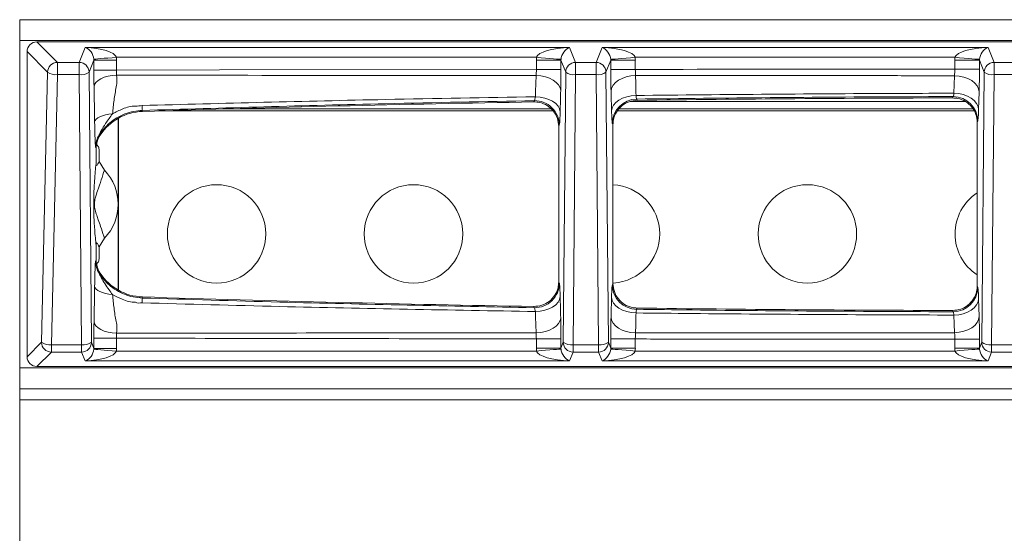
# Model space of a CAD drawing. Units: millimetres. Extents: x 358 to 758, y 130 to 1050.
# Drawn here: x 358 to 558, y 946 to 1050 of the extents above; entities that cross this region are included whole.
import ezdxf

# ---------------------------------------------------------------- set-up
doc = ezdxf.new("R2010")
doc.units = ezdxf.units.MM

msp = doc.modelspace()

# ---------------------------------------------------------------- linework, layer by layer
at = {"color": 7, "linetype": 'Continuous', "lineweight": 15}
for p, q in [((358.47, 1045.77), (358.47, 1050.02)), ((758.47, 1050.02), (358.47, 1050.02)), ((358.47, 1045.77), (358.47, 979.27)), ((758.47, 1045.77), (358.47, 1045.77)), ((361.96, 1045.52), (366.13, 1041.35)), ((754.98, 1045.52), (361.96, 1045.52)), ((370.56, 1041.35), (371.76, 1044.37)), ((371.76, 1044.37), (470.18, 1044.37)), ((470.18, 1044.37), (471.38, 1041.35)), ((475.56, 1041.35), (476.76, 1044.37)), ((476.76, 1044.37), (555.18, 1044.37)), ((555.18, 1044.37), (556.38, 1041.35)), ((364.14, 1039.36), (359.97, 1043.53)), ((359.97, 1043.53), (359.97, 981.51)), ((463.44, 1042.38), (378.11, 1042.38)), ((548.44, 1042.38), (483.49, 1042.38)), ((366.13, 1041.35), (366.13, 1038.86)), ((366.13, 1041.35), (370.56, 1041.35)), ((370.56, 1038.86), (370.56, 1041.35)), ((373.54, 1041.82), (372.55, 1039.36)), ((373.54, 1039.76), (373.54, 1041.82)), ((373.54, 1041.82), (378.13, 1041.82)), ((378.13, 1041.82), (378.13, 1039.76)), ((468.42, 1041.79), (463.42, 1041.79)), ((463.42, 1039.89), (463.42, 1041.79)), ((469.38, 1039.36), (468.42, 1041.79)), ((468.42, 1041.79), (468.42, 1039.89)), ((471.38, 1041.35), (471.38, 1038.86)), ((471.38, 1041.35), (475.56, 1041.35)), ((475.56, 1038.86), (475.56, 1041.35)), ((478.52, 1041.79), (477.55, 1039.36)), ((478.52, 1039.92), (478.52, 1041.79)), ((478.52, 1041.79), (483.52, 1041.79)), ((483.52, 1041.79), (483.52, 1039.92)), ((548.42, 1041.79), (553.42, 1041.79)), ((548.42, 1039.96), (548.42, 1041.79)), ((554.38, 1039.36), (553.42, 1041.79)), ((553.42, 1041.79), (553.42, 1039.96)), ((556.38, 1041.35), (560.56, 1041.35)), ((556.38, 1041.35), (556.38, 1038.86)), ((362.9, 984.45), (364.14, 1039.36)), ((366.13, 1038.86), (364.9, 983.95)), ((370.56, 1038.86), (366.13, 1038.86)), ((371.05, 983.95), (370.56, 1038.86)), ((372.55, 1039.36), (373.05, 984.45)), ((373.54, 1039.76), (378.13, 1039.76)), ((468.42, 1039.89), (463.42, 1039.89)), ((468.89, 984.45), (469.38, 1039.36)), ((471.38, 1038.86), (470.89, 983.95)), ((475.56, 1038.86), (471.38, 1038.86)), ((476.05, 983.95), (475.56, 1038.86)), ((477.55, 1039.36), (478.05, 984.45)), ((478.52, 1039.92), (483.52, 1039.92)), ((548.42, 1039.96), (553.42, 1039.96)), ((553.89, 984.45), (554.38, 1039.36)), ((556.38, 1038.86), (555.89, 983.95)), ((560.56, 1038.86), (556.38, 1038.86)), ((547.97, 1034.12), (548.08, 1034.39)), ((462.89, 1033.31), (462.99, 1033.56)), ((550.62, 1033.37), (482.44, 1033.37)), ((483.79, 1033.89), (483.89, 1033.63)), ((378.57, 995), (378.57, 1030.04)), ((383.38, 1031.59), (383.39, 1031.37)), ((466.83, 1031.48), (386.72, 1031.48)), ((552.3, 1031.48), (479.91, 1031.48)), ((378.47, 1029.99), (378.47, 995.06)), ((468.08, 1028.58), (467.97, 1028.31)), ((467.97, 996.74), (467.97, 1028.31)), ((478.97, 1028.63), (478.86, 1028.91)), ((478.97, 1028.63), (478.97, 996.41)), ((553.08, 1029.41), (552.97, 1029.12)), ((552.97, 995.92), (552.97, 1029.12)), ((374.62, 1026.61), (374.64, 1026.25)), ((374.64, 1026.25), (374.84, 1026.58)), ((373.97, 1023.86), (373.88, 1024.13)), ((374.5, 1024.21), (374.13, 1024.59)), ((373.97, 1023.86), (373.97, 1020.79)), ((374.58, 1021.18), (374.58, 1023.22)), ((374.58, 1021.18), (375.68, 1019.45)), ((373.97, 1004.25), (373.97, 1001.19)), ((375.68, 1005.59), (374.58, 1003.87)), ((374.58, 1001.83), (374.58, 1003.87)), ((373.88, 1000.91), (373.97, 1001.19)), ((374.5, 1000.83), (374.13, 1000.46)), ((374.64, 998.8), (374.62, 998.44)), ((374.84, 998.46), (374.64, 998.8)), ((467.97, 996.74), (468.08, 996.46)), ((478.86, 996.14), (478.97, 996.41)), ((552.97, 995.92), (553.08, 995.64)), ((383.38, 993.45), (383.39, 993.67)), ((462.99, 991.48), (462.89, 991.73)), ((483.89, 991.41), (483.79, 991.16)), ((548.08, 990.65), (547.97, 990.92)), ((359.97, 981.51), (362.9, 984.45)), ((373.05, 984.45), (373.54, 983.22)), ((373.54, 983.22), (373.54, 985.28)), ((378.13, 985.28), (373.54, 985.28)), ((378.13, 985.28), (378.13, 983.22)), ((463.42, 985.15), (468.42, 985.15)), ((463.42, 983.26), (463.42, 985.15)), ((468.42, 985.15), (468.42, 983.26)), ((468.42, 983.26), (468.89, 984.45)), ((478.05, 984.45), (478.52, 983.26)), ((478.52, 983.26), (478.52, 985.13)), ((478.52, 985.13), (483.52, 985.13)), ((483.52, 985.13), (483.52, 983.26)), ((553.42, 985.08), (548.42, 985.08)), ((548.42, 983.26), (548.42, 985.08)), ((553.42, 985.08), (553.42, 983.26)), ((553.42, 983.26), (553.89, 984.45)), ((364.9, 982.46), (361.96, 979.52)), ((364.9, 983.95), (371.05, 983.95)), ((364.9, 982.46), (364.9, 983.95)), ((371.05, 982.46), (364.9, 982.46)), ((371.05, 983.95), (371.05, 982.46)), ((371.76, 980.68), (371.05, 982.46)), ((378.13, 983.22), (373.54, 983.22)), ((378.11, 982.67), (463.44, 982.67)), ((463.42, 983.26), (468.42, 983.26)), ((470.89, 982.46), (470.18, 980.68)), ((470.89, 983.95), (476.05, 983.95)), ((470.89, 982.46), (470.89, 983.95)), ((476.05, 982.46), (470.89, 982.46)), ((476.05, 983.95), (476.05, 982.46)), ((476.76, 980.68), (476.05, 982.46)), ((478.52, 983.26), (483.52, 983.26)), ((483.49, 982.67), (548.44, 982.67)), ((553.42, 983.26), (548.42, 983.26)), ((555.89, 982.46), (555.18, 980.68)), ((555.89, 983.95), (561.05, 983.95)), ((555.89, 982.46), (555.89, 983.95)), ((561.05, 982.46), (555.89, 982.46)), ((470.18, 980.68), (371.76, 980.68)), ((555.18, 980.68), (476.76, 980.68)), ((758.47, 979.27), (358.47, 979.27)), ((358.47, 975.02), (358.47, 979.27)), ((361.96, 979.52), (754.98, 979.52)), ((758.47, 975.02), (358.47, 975.02)), ((358.47, 975.02), (358.47, 972.77)), ((358.47, 972.77), (758.47, 972.77)), ((358.47, 972.77), (358.47, 162.02))]:
    msp.add_line(p, q, dxfattribs=at)
at = {"color": 8, "linetype": 'Continuous', "lineweight": 15}
for p, q in [((399.76, 1031.87), (466.39, 1031.87)), ((480.24, 1031.87), (552.08, 1031.87))]:
    msp.add_line(p, q, dxfattribs=at)
at = {"color": 7, "linetype": 'Continuous', "lineweight": 15, "flags": 128}
for points in [[(373.53, 1041.99), (373.65, 1042), (373.93, 1042.03), (374.37, 1042.06), (374.94, 1042.11), (375.62, 1042.17), (376.4, 1042.23), (377.24, 1042.3), (378.11, 1042.38)], [(468.42, 1041.96), (468.29, 1041.97), (467.98, 1042), (467.51, 1042.03), (466.89, 1042.09), (466.15, 1042.15), (465.3, 1042.22), (464.39, 1042.3), (463.44, 1042.38)], [(478.52, 1041.96), (478.65, 1041.97), (478.95, 1042), (479.43, 1042.03), (480.05, 1042.09), (480.79, 1042.15), (481.64, 1042.22), (482.55, 1042.3), (483.49, 1042.38)], [(548.44, 1042.38), (549.39, 1042.3), (550.3, 1042.22), (551.15, 1042.15), (551.89, 1042.09), (552.51, 1042.03), (552.98, 1042), (553.29, 1041.97), (553.42, 1041.96)], [(373.57, 1036.39), (373.68, 1036.84), (373.96, 1037.27), (374.39, 1037.67), (374.96, 1038.03), (375.65, 1038.32), (376.43, 1038.54), (377.28, 1038.68), (378.16, 1038.74)], [(378.13, 1039.76), (399.08, 1039.8), (463.42, 1039.89)], [(468.36, 1035.61), (468.24, 1036.19), (467.94, 1036.76), (467.47, 1037.28), (466.85, 1037.74), (466.1, 1038.13), (465.25, 1038.41), (464.32, 1038.6), (463.36, 1038.67)], [(478.58, 1035.51), (478.7, 1036.11), (479, 1036.69), (479.46, 1037.23), (480.09, 1037.71), (480.84, 1038.1), (481.69, 1038.4), (482.61, 1038.58), (483.57, 1038.66)], [(548.24, 1035.06), (548.3, 1036.85), (548.36, 1038.64)], [(548.36, 1038.64), (549.32, 1038.57), (550.24, 1038.37), (551.09, 1038.06), (551.85, 1037.65), (552.47, 1037.15), (552.94, 1036.59), (553.24, 1035.98), (553.35, 1035.35)], [(468.25, 1031.31), (468.13, 1031.89), (467.82, 1032.45), (467.35, 1032.97), (466.72, 1033.43), (465.97, 1033.81), (465.11, 1034.09), (464.18, 1034.27), (463.21, 1034.34)], [(478.69, 1031.49), (478.81, 1032.09), (479.11, 1032.66), (479.57, 1033.2), (480.19, 1033.67), (480.94, 1034.06), (481.78, 1034.36), (482.7, 1034.55), (483.66, 1034.62)], [(548.24, 1035.06), (549.2, 1034.99), (550.13, 1034.79), (550.98, 1034.48), (551.73, 1034.07), (552.36, 1033.57), (552.83, 1033.01), (553.13, 1032.4), (553.24, 1031.77)], [(553.35, 1035.35), (553.3, 1033.56), (553.24, 1031.77)], [(373.69, 1029.26), (373.78, 1029.54), (373.99, 1029.81), (374.32, 1030.07), (374.76, 1030.3), (375.3, 1030.5), (375.92, 1030.67), (376.6, 1030.81), (377.33, 1030.9)], [(377.33, 994.15), (376.6, 994.24), (375.92, 994.37), (375.3, 994.54), (374.76, 994.75), (374.32, 994.98), (373.99, 995.24), (373.78, 995.51), (373.69, 995.78)], [(463.21, 990.7), (464.18, 990.77), (465.11, 990.95), (465.97, 991.23), (466.72, 991.61), (467.35, 992.07), (467.82, 992.59), (468.13, 993.15), (468.25, 993.74)], [(478.69, 993.56), (478.81, 992.96), (479.11, 992.38), (479.57, 991.85), (480.19, 991.38), (480.94, 990.99), (481.78, 990.69), (482.7, 990.5), (483.66, 990.42)], [(553.24, 993.28), (553.13, 992.65), (552.83, 992.04), (552.36, 991.47), (551.73, 990.98), (550.98, 990.57), (550.13, 990.26), (549.2, 990.06), (548.24, 989.98)], [(553.24, 993.28), (553.3, 991.49), (553.35, 989.7)], [(378.16, 986.31), (377.28, 986.36), (376.43, 986.51), (375.65, 986.73), (374.96, 987.02), (374.39, 987.37), (373.96, 987.77), (373.68, 988.21), (373.57, 988.66)], [(463.36, 986.38), (464.32, 986.45), (465.25, 986.63), (466.1, 986.92), (466.85, 987.3), (467.47, 987.76), (467.94, 988.28), (468.24, 988.85), (468.36, 989.44)], [(478.58, 989.54), (478.7, 988.93), (479, 988.35), (479.46, 987.81), (480.09, 987.34), (480.84, 986.95), (481.69, 986.65), (482.61, 986.46), (483.57, 986.39)], [(548.36, 986.4), (548.3, 988.19), (548.24, 989.98)], [(553.35, 989.7), (553.24, 989.07), (552.94, 988.46), (552.47, 987.89), (551.85, 987.4), (551.09, 986.99), (550.24, 986.68), (549.32, 986.48), (548.36, 986.4)], [(378.11, 982.67), (377.24, 982.74), (376.4, 982.81), (375.62, 982.88), (374.94, 982.93), (374.37, 982.98), (373.93, 983.02), (373.65, 983.04), (373.53, 983.05)], [(463.44, 982.67), (464.39, 982.75), (465.3, 982.82), (466.15, 982.89), (466.89, 982.96), (467.51, 983.01), (467.98, 983.05), (468.29, 983.08), (468.42, 983.09)], [(478.52, 983.09), (478.65, 983.08), (478.95, 983.05), (479.43, 983.01), (480.05, 982.96), (480.79, 982.89), (481.64, 982.82), (482.55, 982.75), (483.49, 982.67)], [(553.42, 983.09), (553.29, 983.08), (552.98, 983.05), (552.51, 983.01), (551.89, 982.96), (551.15, 982.89), (550.3, 982.82), (549.39, 982.75), (548.44, 982.67)]]:
    msp.add_lwpolyline(points, dxfattribs=at)
at = {"color": 7, "linetype": 'Continuous', "lineweight": 15}
for centre in [(398.47, 1006.48), (438.47, 1006.48), (518.47, 1006.48)]:
    msp.add_circle(centre, 10, dxfattribs=at)
for centre, radius, start, end in [((366.15, 1039.34), 2.01, 90.508, 179.4916), ((370.55, 1039.35), 2, 0.2952, 89.8888), ((471.39, 1039.35), 2, 90.1116, 179.7044), ((475.55, 1039.35), 2, 0.2956, 89.8884), ((556.39, 1039.35), 2, 90.1115, 179.7045), ((365.77, 1041.68), 2.84, 234.7826, 277.1843), ((370.98, 1041.42), 2.59, 260.5383, 307.4087), ((470.96, 1041.42), 2.59, 232.5913, 279.4617), ((475.98, 1041.42), 2.59, 260.5384, 307.4086), ((555.96, 1041.42), 2.59, 232.5912, 279.4618), ((558.47, -4519.02), 5553.15, 90.10832, 90.76949), ((548.08, 1029.38), 5.01, 0.2959, 89.9947), ((441.05, 1034.32), 57.73, 181.7328, 182.7102), ((558.47, -4519.02), 5553.15, 90.98616, 91.80674), ((463.07, 1028.56), 5.01, 0.3004, 90.8651), ((483.87, 1028.88), 5.01, 90.8773, 179.7073), ((383.72, 1020.77), 10.61, 91.8067, 146.7874), ((378.45, 1024.11), 4.57, 146.9235, 179.7597), ((368.47, 1012.52), 10, 316.1311, 43.8689), ((478.47, 1006.48), 10, 273.4143, 87.1249), ((558.47, 1006.48), 10, 123.3779, 236.6221), ((378.45, 1000.93), 4.57, 180.2403, 213.0765), ((383.72, 1004.28), 10.61, 213.2126, 268.1933), ((463.07, 996.49), 5.01, 269.1344, 359.7001), ((483.87, 996.16), 5.01, 180.2923, 269.1231), ((548.08, 995.66), 5.01, 270.006, 359.7038), ((441.05, 990.72), 57.73, 177.2898, 178.2672), ((558.47, 6544.06), 5553.15, 268.19326, 269.01384), ((558.47, 6544.06), 5553.15, 269.23051, 269.89168), ((364.54, 986.77), 2.84, 234.7829, 277.1823), ((364.91, 984.47), 2.01, 180.5084, 269.4912), ((371.47, 986.51), 2.59, 260.5411, 307.4076), ((371.04, 984.46), 2, 270.1123, 359.7046), ((470.46, 986.51), 2.59, 232.5922, 279.4591), ((470.89, 984.46), 2, 180.2952, 269.8877), ((476.47, 986.51), 2.59, 260.5409, 307.4077), ((476.04, 984.46), 2, 270.1123, 359.7046), ((555.46, 986.51), 2.59, 232.5923, 279.4591), ((555.89, 984.46), 2, 180.2954, 269.8877)]:
    msp.add_arc(centre, radius, start, end, dxfattribs=at)
for centre, major_axis, ratio, start_param, end_param in [((361.98, 1043.51), (-1.42, 1.42), 0.992433, 5.501585, 7.064785), ((371.76, 1042.38), (-1.11, 1.91), 0.727516, 4.123421, 5.606951), ((371.76, 1042.38), (6.37, -0.19), 0.312303, 0.09673, 1.58026), ((470.18, 1042.38), (6.76, 0.19), 0.294486, 1.562482, 3.046012), ((470.18, 1042.38), (1.11, 1.92), 0.71292, 0.680483, 2.164013), ((476.76, 1042.38), (-1.11, 1.92), 0.71292, 4.119172, 5.602702), ((476.76, 1042.38), (6.76, -0.19), 0.294486, 0.095581, 1.57911), ((555.18, 1042.38), (6.76, 0.19), 0.294486, 1.562482, 3.046012), ((555.18, 1042.38), (1.11, 1.92), 0.71292, 0.680483, 2.164013), ((371.53, 1041.8), (-2.46, -6.16), 0.995592, 1.95209, 2.036315), ((470.42, 1041.77), (-2.61, 6.53), 0.995592, 1.105278, 1.189503), ((476.52, 1041.77), (-2.61, -6.53), 0.995592, 1.95209, 2.036315), ((555.42, 1041.77), (-2.61, 6.53), 0.995592, 1.105278, 1.189503), ((371.53, 1041.8), (0.76, 1.9), 0.975851, 5.093682, 5.177907), ((470.42, 1041.77), (-0.76, 1.91), 0.974171, 1.105278, 1.189503), ((476.52, 1041.77), (0.76, 1.91), 0.974171, 5.093682, 5.177907), ((555.42, 1041.77), (-0.76, 1.91), 0.974171, 1.105278, 1.189503), ((374.15, 1026.58), (0, 2), 0.087489, 3.05341, 3.054326), ((374.5, 1023.22), (0, 1), 0.087489, 4.712389, 6.195919), ((374.15, 998.46), (0, 2), 0.087489, 0.087266, 0.088183), ((374.5, 1001.83), (0, 1), 0.087489, 3.228859, 4.712389), ((371.76, 982.67), (1.11, 1.91), 0.727516, 3.817827, 5.301357), ((371.76, 982.67), (6.37, 0.19), 0.312303, 4.702925, 6.186455), ((371.53, 983.24), (-0.76, 1.9), 0.975851, 4.246871, 4.331096), ((371.53, 983.24), (-2.46, 6.16), 0.995592, 4.246871, 4.331096), ((470.42, 983.28), (-2.61, -6.53), 0.995592, 5.093682, 5.177907), ((470.18, 982.67), (6.76, -0.19), 0.294486, 3.237173, 4.720703), ((470.42, 983.28), (0.76, 1.91), 0.974171, 1.95209, 2.036315), ((470.18, 982.67), (-1.11, 1.92), 0.71292, 0.97758, 2.46111), ((476.76, 982.67), (1.11, 1.92), 0.71292, 3.822076, 5.305606), ((476.76, 982.67), (6.76, 0.19), 0.294486, 4.704075, 6.187605), ((476.52, 983.28), (-0.76, 1.91), 0.974171, 4.246871, 4.331096), ((476.52, 983.28), (-2.61, 6.53), 0.995592, 4.246871, 4.331096), ((555.42, 983.28), (-2.61, -6.53), 0.995592, 5.093682, 5.177907), ((555.18, 982.67), (6.76, -0.19), 0.294486, 3.237173, 4.720703), ((555.42, 983.28), (0.76, 1.91), 0.974171, 1.95209, 2.036315), ((555.18, 982.67), (-1.11, 1.92), 0.71292, 0.97758, 2.46111), ((361.98, 981.53), (-1.42, -1.42), 0.992433, 5.501585, 7.064785)]:
    msp.add_ellipse(centre, major_axis=major_axis, ratio=ratio, start_param=start_param, end_param=end_param, dxfattribs=at)
for points, knots in [([(373.57, 1036.39), (373.56, 1036.73), (373.54, 1037.77), (373.54, 1038.96), (373.54, 1039.76)], [0, 0, 0, 0, 0.3235203, 1, 1, 1, 1]), ([(378.13, 1039.76), (378.13, 1039.74), (378.13, 1039.5), (378.14, 1039.14), (378.16, 1038.84), (378.16, 1038.74)], [0, 0, 0, 0, 0.048624, 0.676548, 1, 1, 1, 1]), ([(378.16, 1038.74), (378.17, 1038.16), (378.18, 1037.57), (378.18, 1036.96), (378.18, 1036.96)], [0, 0, 0, 0, 0.999968, 1, 1, 1, 1]), ([(463.36, 1038.67), (457.15, 1038.67), (435.72, 1038.69), (407.32, 1038.71), (385.13, 1038.73), (378.16, 1038.74)], [0, 0, 0, 0, 0.218786, 0.754476, 1, 1, 1, 1]), ([(463.21, 1034.34), (463.24, 1035.07), (463.29, 1036.51), (463.34, 1037.95), (463.36, 1038.67)], [0, 0, 0, 0, 0.500076, 1, 1, 1, 1]), ([(463.36, 1038.67), (463.38, 1038.86), (463.41, 1039.23), (463.42, 1039.67), (463.42, 1039.89)], [0, 0, 0, 0, 0.500375, 1, 1, 1, 1]), ([(468.42, 1039.89), (468.41, 1039.12), (468.41, 1037.57), (468.38, 1036.26), (468.36, 1035.61)], [0, 0, 0, 0, 0.500013, 1, 1, 1, 1]), ([(478.58, 1035.51), (478.56, 1036.18), (478.53, 1037.51), (478.52, 1039.12), (478.52, 1039.92)], [0, 0, 0, 0, 0.499967, 1, 1, 1, 1]), ([(483.52, 1039.92), (485.8, 1039.92), (503.29, 1039.94), (524.93, 1039.96), (544.28, 1039.96), (548.42, 1039.96)], [0, 0, 0, 0, 0.10543, 0.808705, 1, 1, 1, 1]), ([(483.52, 1039.92), (483.52, 1039.69), (483.52, 1039.23), (483.56, 1038.85), (483.57, 1038.66)], [0, 0, 0, 0, 0.499708, 1, 1, 1, 1]), ([(483.57, 1038.66), (483.59, 1037.99), (483.61, 1036.64), (483.64, 1035.3), (483.66, 1034.62)], [0, 0, 0, 0, 0.499955, 1, 1, 1, 1]), ([(548.36, 1038.64), (544.24, 1038.64), (524.91, 1038.65), (503.31, 1038.65), (485.83, 1038.66), (483.57, 1038.66)], [0, 0, 0, 0, 0.190673, 0.895155, 1, 1, 1, 1]), ([(548.36, 1038.64), (548.37, 1038.84), (548.41, 1039.24), (548.42, 1039.72), (548.42, 1039.96)], [0, 0, 0, 0, 0.500424, 1, 1, 1, 1]), ([(553.42, 1039.96), (553.41, 1039.11), (553.41, 1037.42), (553.37, 1036.04), (553.35, 1035.35)], [0, 0, 0, 0, 0.49997, 1, 1, 1, 1]), ([(373.69, 1029.26), (373.67, 1030.91), (373.63, 1033.37), (373.58, 1035.64), (373.57, 1036.39)], [0, 0, 0, 0, 0.672576, 1, 1, 1, 1]), ([(378.18, 1036.96), (378.18, 1036.96), (378.11, 1036.8), (377.97, 1035.62), (377.6, 1033.74), (377.42, 1031.85), (377.33, 1030.9)], [0, 0, 0, 0, 0.000007, 0.101758, 0.549087, 1, 1, 1, 1]), ([(383.34, 1032.58), (399.82, 1033.02), (426.44, 1033.73), (453.07, 1034.17), (463.21, 1034.34)], [0, 0, 0, 0, 0.618888, 1, 1, 1, 1]), ([(462.99, 1033.56), (463.02, 1033.6), (463.09, 1033.69), (463.16, 1034.01), (463.2, 1034.26), (463.21, 1034.34)], [0, 0, 0, 0, 0.40643, 0.812863, 1, 1, 1, 1]), ([(468.36, 1035.61), (468.34, 1034.89), (468.31, 1033.46), (468.27, 1032.02), (468.25, 1031.31)], [0, 0, 0, 0, 0.499996, 1, 1, 1, 1]), ([(478.69, 1031.49), (478.67, 1032.16), (478.63, 1033.5), (478.6, 1034.84), (478.58, 1035.51)], [0, 0, 0, 0, 0.499997, 1, 1, 1, 1]), ([(483.66, 1034.62), (501.8, 1034.8), (523.32, 1035.01), (544.85, 1035.06), (548.24, 1035.06)], [0, 0, 0, 0, 0.842527, 1, 1, 1, 1]), ([(483.66, 1034.62), (483.67, 1034.46), (483.69, 1034.14), (483.75, 1033.94), (483.78, 1033.9), (483.79, 1033.89)], [0, 0, 0, 0, 0.417705, 0.836268, 1, 1, 1, 1]), ([(548.08, 1034.39), (544.74, 1034.38), (523.31, 1034.33), (501.88, 1034.09), (483.79, 1033.89)], [0, 0, 0, 0, 0.155543, 1, 1, 1, 1]), ([(552.97, 1029.12), (552.91, 1029.69), (552.8, 1030.81), (551.94, 1032.32), (550.67, 1033.45), (549.26, 1034.04), (548.34, 1034.1), (547.97, 1034.12)], [0, 0, 0, 0, 0.215457, 0.430943, 0.645751, 0.859752, 1, 1, 1, 1]), ([(548.08, 1034.39), (548.1, 1034.43), (548.16, 1034.52), (548.21, 1034.81), (548.24, 1035.02), (548.24, 1035.06)], [0, 0, 0, 0, 0.442514, 0.884348, 1, 1, 1, 1]), ([(377.33, 1030.9), (378.01, 1031.25), (379.46, 1032.01), (381.1, 1032.46), (381.97, 1032.46), (381.97, 1032.46)], [0, 0, 0, 0, 0.465416, 0.999988, 1, 1, 1, 1]), ([(381.97, 1032.46), (381.97, 1032.46), (382.43, 1032.46), (382.89, 1032.52), (383.34, 1032.58)], [0, 0, 0, 0, 0.000043, 1, 1, 1, 1]), ([(462.99, 1033.56), (452.93, 1033.37), (426.39, 1032.87), (399.85, 1032.08), (383.38, 1031.59)], [0, 0, 0, 0, 0.379255, 1, 1, 1, 1]), ([(467.97, 1028.31), (467.91, 1028.87), (467.8, 1030), (466.94, 1031.51), (465.67, 1032.64), (464.24, 1033.24), (463.29, 1033.29), (462.89, 1033.31)], [0, 0, 0, 0, 0.213401, 0.426831, 0.63958, 0.851521, 1, 1, 1, 1]), ([(483.89, 1033.63), (483.33, 1033.57), (482.21, 1033.45), (480.73, 1032.57), (479.62, 1031.29), (479.05, 1029.89), (478.99, 1028.98), (478.97, 1028.63)], [0, 0, 0, 0, 0.2158355, 0.4316744, 0.6474824, 0.8638048, 1, 1, 1, 1]), ([(383.38, 1031.59), (382.79, 1031.54), (381.58, 1031.44), (379.28, 1030.74), (376.69, 1029.28), (375.29, 1027.47), (374.62, 1026.61)], [0, 0, 0, 0, 0.170593, 0.346153, 0.690373, 1, 1, 1, 1]), ([(377.33, 1030.9), (376.85, 1030.24), (376.02, 1029.1), (375.21, 1027.79), (374.82, 1027.05), (374.69, 1026.77), (374.63, 1026.64), (374.63, 1026.61), (374.62, 1026.61)], [0, 0, 0, 0, 0.459554, 0.801704, 0.879438, 0.964164, 0.987452, 1, 1, 1, 1]), ([(468.25, 1031.31), (468.24, 1031.03), (468.21, 1030.15), (468.16, 1029.02), (468.1, 1028.73), (468.08, 1028.58)], [0, 0, 0, 0, 0.187346, 0.593671, 1, 1, 1, 1]), ([(478.86, 1028.91), (478.85, 1028.95), (478.81, 1029.09), (478.75, 1029.8), (478.71, 1030.92), (478.69, 1031.49)], [0, 0, 0, 0, 0.163375, 0.581684, 1, 1, 1, 1]), ([(553.24, 1031.77), (553.24, 1031.62), (553.22, 1030.89), (553.16, 1029.85), (553.11, 1029.56), (553.08, 1029.41)], [0, 0, 0, 0, 0.115884, 0.557946, 1, 1, 1, 1]), ([(373.88, 1024.13), (373.88, 1024.16), (373.85, 1024.26), (373.81, 1024.93), (373.74, 1026.55), (373.71, 1028.26), (373.69, 1029.26)], [0, 0, 0, 0, 0.070045, 0.26409, 0.567675, 1, 1, 1, 1]), ([(374.64, 1026.25), (374.54, 1026.05), (374.34, 1025.67), (374.19, 1025.15), (374.12, 1024.76), (374.12, 1024.62), (374.13, 1024.59), (374.13, 1024.59)], [0, 0, 0, 0, 0.243183, 0.486972, 0.719686, 0.955262, 1, 1, 1, 1]), ([(374.13, 1024.59), (374.11, 1024.56), (374.08, 1024.5), (374.04, 1024.4), (374.01, 1024.29), (373.99, 1024.19), (373.98, 1024.07), (373.97, 1023.98), (373.97, 1023.9), (373.97, 1023.86), (373.97, 1023.86)], [0, 0, 0, 0, 0.309804, 0.522449, 0.670082, 0.821325, 0.885008, 0.949333, 0.989745, 1, 1, 1, 1]), ([(373.97, 1004.25), (373.94, 1004.57), (373.86, 1005.44), (373.74, 1006.79), (373.63, 1008.45), (373.55, 1009.85), (373.52, 1011.21), (373.5, 1012.13), (373.5, 1013), (373.52, 1013.94), (373.55, 1015.06), (373.61, 1016.22), (373.7, 1017.65), (373.82, 1019.22), (373.92, 1020.27), (373.97, 1020.79)], [0, 0, 0, 0, 0.085748, 0.232484, 0.329092, 0.425185, 0.460848, 0.489673, 0.514267, 0.538741, 0.58224, 0.649314, 0.716732, 0.858289, 1, 1, 1, 1]), ([(373.97, 1020.79), (373.97, 1020.76), (373.97, 1020.7), (373.98, 1020.62), (373.98, 1020.53), (374.01, 1020.4), (374.14, 1020.32), (374.34, 1020.67), (374.51, 1021.02), (374.58, 1021.18)], [0, 0, 0, 0, 0.011984, 0.023993, 0.039884, 0.068737, 0.167552, 0.64114, 1, 1, 1, 1]), ([(375.68, 1019.45), (375.47, 1018.79), (375.06, 1017.48), (374.42, 1015.62), (373.93, 1014.25), (373.72, 1013.33), (373.67, 1012.94), (373.65, 1012.73), (373.65, 1012.56), (373.65, 1012.34), (373.67, 1012.11), (373.71, 1011.75), (373.86, 1011.04), (374.12, 1010.25), (374.5, 1009.16), (375, 1007.76), (375.39, 1006.53), (375.63, 1005.75), (375.68, 1005.59)], [0, 0, 0, 0, 0.181188, 0.362306, 0.45669, 0.482416, 0.491724, 0.494064, 0.499269, 0.504138, 0.509205, 0.517672, 0.538441, 0.604343, 0.675293, 0.785948, 0.958299, 1, 1, 1, 1]), ([(374.58, 1003.87), (374.52, 1004.01), (374.4, 1004.24), (374.26, 1004.49), (374.17, 1004.61), (374.1, 1004.66), (374.06, 1004.67), (374.03, 1004.64), (374, 1004.6), (373.99, 1004.52), (373.98, 1004.44), (373.97, 1004.36), (373.97, 1004.3), (373.97, 1004.26), (373.97, 1004.25)], [0, 0, 0, 0, 0.3243821, 0.5392466, 0.6822256, 0.7780895, 0.8430811, 0.8878398, 0.9311138, 0.9564453, 0.9725839, 0.9849248, 0.9973176, 1, 1, 1, 1]), ([(373.69, 995.78), (373.7, 996.04), (373.72, 997.32), (373.76, 999.02), (373.82, 1000.52), (373.87, 1000.8), (373.88, 1000.91)], [0, 0, 0, 0, 0.109482, 0.534665, 0.812101, 1, 1, 1, 1]), ([(373.97, 1001.19), (373.97, 1001.16), (373.97, 1001.11), (373.98, 1001.01), (373.99, 1000.86), (374.04, 1000.61), (374.09, 1000.52), (374.13, 1000.46)], [0, 0, 0, 0, 0.040365, 0.080544, 0.153836, 0.358532, 1, 1, 1, 1]), ([(374.13, 1000.46), (374.13, 1000.42), (374.12, 1000.34), (374.17, 999.97), (374.31, 999.47), (374.49, 999.06), (374.61, 998.84), (374.64, 998.8)], [0, 0, 0, 0, 0.240667, 0.481487, 0.718362, 0.95056, 1, 1, 1, 1]), ([(374.62, 998.44), (374.63, 998.42), (374.65, 998.38), (374.77, 998.1), (375.34, 996.99), (376.26, 995.61), (377.09, 994.48), (377.33, 994.15)], [0, 0, 0, 0, 0.023481, 0.061618, 0.204021, 0.76888, 1, 1, 1, 1]), ([(374.62, 998.44), (375.26, 997.61), (376.64, 995.82), (379.18, 994.35), (381.52, 993.61), (382.76, 993.51), (383.38, 993.45)], [0, 0, 0, 0, 0.296693, 0.645463, 0.820148, 1, 1, 1, 1]), ([(462.89, 991.73), (463.45, 991.78), (464.58, 991.87), (466.08, 992.7), (467.23, 993.95), (467.87, 995.37), (467.94, 996.33), (467.97, 996.74)], [0, 0, 0, 0, 0.211683, 0.423373, 0.634995, 0.84709, 1, 1, 1, 1]), ([(468.08, 996.46), (468.09, 996.41), (468.13, 996.26), (468.19, 995.47), (468.23, 994.32), (468.25, 993.74)], [0, 0, 0, 0, 0.1874655, 0.5937271, 1, 1, 1, 1]), ([(478.69, 993.56), (478.7, 993.79), (478.72, 994.6), (478.78, 995.7), (478.83, 995.99), (478.86, 996.14)], [0, 0, 0, 0, 0.162861, 0.581436, 1, 1, 1, 1]), ([(478.97, 996.41), (479.03, 995.85), (479.14, 994.72), (480, 993.22), (481.27, 992.09), (482.65, 991.5), (483.55, 991.44), (483.89, 991.41)], [0, 0, 0, 0, 0.217559, 0.43514, 0.65205, 0.868152, 1, 1, 1, 1]), ([(373.57, 988.66), (373.58, 989.4), (373.63, 991.68), (373.67, 994.13), (373.69, 995.78)], [0, 0, 0, 0, 0.327424, 1, 1, 1, 1]), ([(377.33, 994.15), (377.43, 993.22), (377.62, 991.35), (377.91, 989.33), (378.13, 988.29), (378.18, 988.09), (378.18, 988.09)], [0, 0, 0, 0, 0.447804, 0.898239, 0.99999, 1, 1, 1, 1]), ([(381.97, 992.58), (381.97, 992.58), (381.06, 992.58), (379.43, 993.05), (377.98, 993.81), (377.33, 994.15)], [0, 0, 0, 0, 0.000012, 0.553828, 1, 1, 1, 1]), ([(547.97, 990.92), (548.53, 990.97), (549.65, 991.08), (551.14, 991.94), (552.27, 993.2), (552.88, 994.61), (552.94, 995.55), (552.97, 995.92)], [0, 0, 0, 0, 0.213738, 0.427482, 0.641176, 0.855362, 1, 1, 1, 1]), ([(553.08, 995.64), (553.09, 995.61), (553.12, 995.5), (553.18, 994.9), (553.22, 993.82), (553.24, 993.28)], [0, 0, 0, 0, 0.116228, 0.558112, 1, 1, 1, 1]), ([(383.34, 992.47), (382.86, 992.42), (382.38, 992.38), (381.97, 992.58), (381.97, 992.58)], [0, 0, 0, 0, 0.999951, 1, 1, 1, 1]), ([(463.21, 990.7), (445.9, 991), (419.27, 991.47), (392.65, 992.21), (383.34, 992.47)], [0, 0, 0, 0, 0.650336, 1, 1, 1, 1]), ([(383.38, 993.45), (392.69, 993.17), (419.22, 992.35), (445.76, 991.83), (462.99, 991.48)], [0, 0, 0, 0, 0.350713, 1, 1, 1, 1]), ([(468.25, 993.74), (468.27, 993.02), (468.31, 991.58), (468.34, 990.15), (468.36, 989.44)], [0, 0, 0, 0, 0.499999, 1, 1, 1, 1]), ([(478.58, 989.54), (478.6, 990.21), (478.63, 991.54), (478.67, 992.89), (478.69, 993.56)], [0, 0, 0, 0, 0.500001, 1, 1, 1, 1]), ([(463.21, 990.7), (463.19, 990.87), (463.13, 991.2), (463.05, 991.42), (463.01, 991.47), (462.99, 991.48)], [0, 0, 0, 0, 0.406084, 0.812553, 1, 1, 1, 1]), ([(463.36, 986.38), (463.34, 987.09), (463.29, 988.53), (463.24, 989.98), (463.21, 990.7)], [0, 0, 0, 0, 0.499926, 1, 1, 1, 1]), ([(483.66, 990.42), (483.64, 989.75), (483.61, 988.4), (483.59, 987.06), (483.57, 986.39)], [0, 0, 0, 0, 0.500045, 1, 1, 1, 1]), ([(483.79, 991.16), (483.77, 991.12), (483.72, 991.03), (483.68, 990.72), (483.66, 990.49), (483.66, 990.42)], [0, 0, 0, 0, 0.419191, 0.837463, 1, 1, 1, 1]), ([(548.24, 989.98), (530.52, 990.05), (508.99, 990.13), (487.46, 990.38), (483.66, 990.42)], [0, 0, 0, 0, 0.823443, 1, 1, 1, 1]), ([(483.79, 991.16), (487.55, 991.11), (508.98, 990.83), (530.41, 990.73), (548.08, 990.65)], [0, 0, 0, 0, 0.175508, 1, 1, 1, 1]), ([(548.24, 989.98), (548.22, 990.14), (548.18, 990.44), (548.12, 990.61), (548.08, 990.65), (548.08, 990.65)], [0, 0, 0, 0, 0.441402, 0.883632, 1, 1, 1, 1]), ([(373.54, 985.28), (373.54, 985.44), (373.54, 986.24), (373.55, 987.42), (373.56, 988.32), (373.57, 988.66)], [0, 0, 0, 0, 0.13562, 0.677058, 1, 1, 1, 1]), ([(378.18, 988.09), (378.18, 988.09), (378.18, 987.6), (378.17, 986.95), (378.16, 986.31)], [0, 0, 0, 0, 0.00002, 1, 1, 1, 1]), ([(468.36, 989.44), (468.38, 988.8), (468.41, 987.5), (468.41, 985.94), (468.42, 985.15)], [0, 0, 0, 0, 0.488723, 1, 1, 1, 1]), ([(478.52, 985.13), (478.52, 985.25), (478.52, 986.16), (478.53, 987.76), (478.56, 988.97), (478.58, 989.54)], [0, 0, 0, 0, 0.0783405, 0.57271, 1, 1, 1, 1]), ([(553.35, 989.7), (553.36, 989.62), (553.38, 988.94), (553.41, 987.44), (553.41, 985.87), (553.42, 985.08)], [0, 0, 0, 0, 0.064263, 0.532133, 1, 1, 1, 1]), ([(378.16, 986.31), (378.16, 986.2), (378.14, 985.93), (378.13, 985.57), (378.13, 985.33), (378.13, 985.28)], [0, 0, 0, 0, 0.32311, 0.864427, 1, 1, 1, 1]), ([(378.16, 986.31), (379, 986.31), (385.17, 986.31), (412.68, 986.34), (440.24, 986.36), (462.47, 986.37), (463.36, 986.38)], [0, 0, 0, 0, 0.029531, 0.217322, 0.968483, 1, 1, 1, 1]), ([(463.42, 985.15), (463.41, 985.38), (463.41, 985.82), (463.38, 986.19), (463.36, 986.38)], [0, 0, 0, 0, 0.5109042, 1, 1, 1, 1]), ([(483.57, 986.39), (483.56, 986.22), (483.53, 985.88), (483.52, 985.42), (483.52, 985.16), (483.52, 985.13)], [0, 0, 0, 0, 0.427623, 0.921719, 1, 1, 1, 1]), ([(483.57, 986.39), (485.6, 986.39), (502.84, 986.39), (524.43, 986.4), (544, 986.4), (548.36, 986.4)], [0, 0, 0, 0, 0.093876, 0.798358, 1, 1, 1, 1]), ([(548.42, 985.08), (548.42, 985.31), (548.41, 985.76), (548.38, 986.18), (548.36, 986.38), (548.36, 986.4)], [0, 0, 0, 0, 0.467469, 0.935614, 1, 1, 1, 1]), ([(463.42, 985.15), (456.95, 985.16), (439.18, 985.18), (410.76, 985.23), (388.8, 985.27), (378.13, 985.28)], [0, 0, 0, 0, 0.227573, 0.624875, 1, 1, 1, 1]), ([(548.42, 985.08), (544.04, 985.08), (524.45, 985.09), (502.82, 985.1), (485.56, 985.12), (483.52, 985.13)], [0, 0, 0, 0, 0.202245, 0.90552, 1, 1, 1, 1])]:
    msp.add_open_spline(points, degree=3, knots=knots, dxfattribs=at)

doc.saveas('drawing.dxf')
